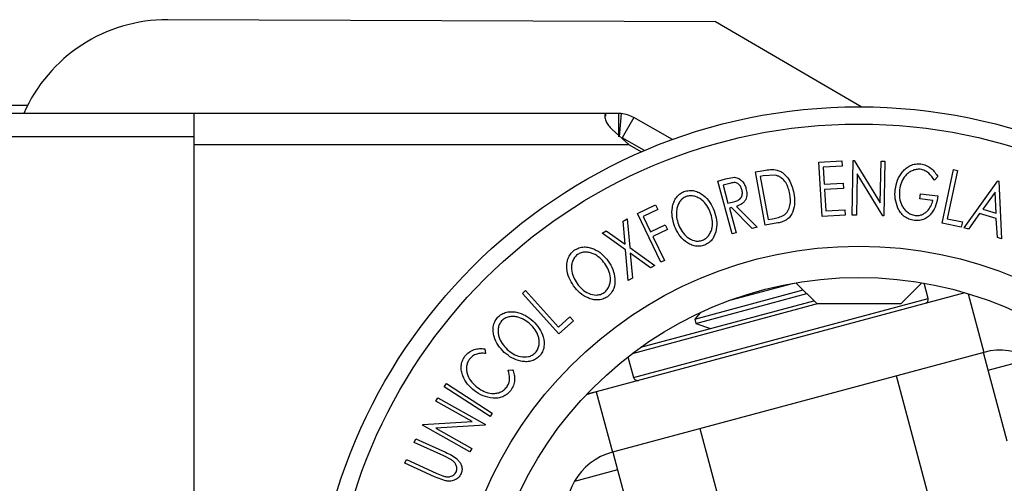
# Model space of a CAD drawing. Extents: x 5 to 292, y 5 to 205.
# Drawn here: x 66 to 70, y 64 to 66 of the extents above; entities that cross this region are included whole.
import ezdxf

# ---------------------------------------------------------------- set-up
doc = ezdxf.new("R2010")
doc.units = 0
doc.layers.get('0').update_dxf_attribs({"linetype": 'CONTINUOUS'})

msp = doc.modelspace()

# ---------------------------------------------------------------- linework, layer by layer
at = {"color": 7, "linetype": 'CONTINUOUS'}
for p, q in [((69.00354, 65.94212), (66.67033, 65.95139)), ((69.62434, 65.58041), (69.00354, 65.94212)), ((66.07252, 65.5851), (65.61562, 65.5851)), ((66.78229, 65.5517), (65.61562, 65.5517)), ((68.5363, 65.5517), (66.78229, 65.5517)), ((68.5363, 65.54002), (68.5363, 65.5517)), ((68.59027, 65.5517), (68.5363, 65.5517)), ((68.59027, 65.5517), (68.59027, 65.4517)), ((68.6016, 65.55122), (68.59027, 65.5517)), ((68.6016, 65.55122), (68.5931, 65.45158)), ((68.65595, 65.53441), (68.60669, 65.44738)), ((68.82117, 65.44089), (68.65595, 65.53441)), ((68.56377, 65.48366), (68.63641, 65.41837)), ((66.78229, 65.4517), (65.61562, 65.4517)), ((68.63641, 65.41837), (68.60178, 65.4495)), ((68.70152, 65.39371), (68.60669, 65.44738)), ((66.78212, 63.12181), (66.78228, 65.41837)), ((68.63641, 65.41837), (66.78228, 65.41837)), ((68.63641, 65.41837), (68.68929, 65.38845)), ((69.44364, 65.34403), (69.54251, 65.35017)), ((69.45796, 65.11233), (69.44364, 65.34403)), ((69.54392, 65.32732), (69.46231, 65.32226)), ((69.46231, 65.32226), (69.4668, 65.24985)), ((69.54251, 65.35017), (69.54392, 65.32732)), ((69.5864, 65.11849), (69.59109, 65.35161)), ((69.59109, 65.35161), (69.59482, 65.35151)), ((69.59482, 65.35151), (69.70542, 65.17075)), ((69.70542, 65.17075), (69.709, 65.34921)), ((69.709, 65.34921), (69.72592, 65.34887)), ((69.72592, 65.34887), (69.72122, 65.11575)), ((69.01356, 65.26353), (69.04665, 65.27257)), ((69.04665, 65.27257), (69.08499, 65.27966)), ((69.17442, 65.30273), (69.20953, 65.30909)), ((69.21552, 65.07541), (69.17442, 65.30273)), ((69.2066, 65.28573), (69.19465, 65.28357)), ((69.19465, 65.28357), (69.22786, 65.09981)), ((69.26009, 65.28869), (69.2066, 65.28573)), ((69.60768, 65.29433), (69.60411, 65.11813)), ((69.71738, 65.11582), (69.60768, 65.29433)), ((69.95162, 65.28252), (69.93626, 65.26737)), ((69.96977, 65.08499), (70.01836, 65.31258)), ((70.03529, 65.30899), (69.99137, 65.10338)), ((70.01836, 65.31258), (70.03529, 65.30899)), ((69.07474, 65.0389), (69.01356, 65.26353)), ((69.06542, 65.25405), (69.03618, 65.24607)), ((69.03618, 65.24607), (69.05696, 65.16972)), ((69.4668, 65.24985), (69.54766, 65.25484)), ((69.54907, 65.23215), (69.4682, 65.22716)), ((69.54766, 65.25484), (69.54907, 65.23215)), ((70.06308, 65.0647), (70.207, 65.26423)), ((70.207, 65.26423), (70.21101, 65.26304)), ((70.21101, 65.26304), (70.22238, 65.01766)), ((69.4682, 65.22716), (69.47381, 65.13627)), ((69.87502, 65.18757), (69.87777, 65.20969)), ((69.92963, 65.1807), (69.87502, 65.18757)), ((69.87777, 65.20969), (69.95161, 65.20039)), ((70.19504, 65.2164), (70.14279, 65.14413)), ((70.19935, 65.12744), (70.19504, 65.2164)), ((68.67108, 65.12579), (68.74845, 65.1631)), ((68.74845, 65.1631), (68.75834, 65.14258)), ((69.05696, 65.16972), (69.08565, 65.17721)), ((69.0724, 65.15048), (69.0629, 65.14788)), ((69.0629, 65.14788), (69.09135, 65.04344)), ((69.16048, 65.0623), (69.0724, 65.15048)), ((69.09284, 65.15604), (69.18105, 65.06789)), ((68.7715, 64.91754), (68.67108, 65.12579)), ((68.75834, 65.14258), (68.69627, 65.11267)), ((68.69627, 65.11267), (68.72767, 65.04757)), ((69.22786, 65.09981), (69.2474, 65.10335)), ((69.55609, 65.11841), (69.45796, 65.11233)), ((69.47381, 65.13627), (69.55468, 65.14126)), ((69.55468, 65.14126), (69.55609, 65.11841)), ((69.60411, 65.11813), (69.5864, 65.11849)), ((69.72122, 65.11575), (69.71738, 65.11582)), ((69.99137, 65.10338), (70.05587, 65.0896)), ((70.12903, 65.12482), (70.08153, 65.05926)), ((70.20029, 65.10378), (70.12903, 65.12482)), ((70.14279, 65.14413), (70.19935, 65.12744)), ((70.20461, 65.02287), (70.20029, 65.10378)), ((68.61003, 65.09319), (68.62724, 65.10305)), ((68.61883, 64.99435), (68.61003, 65.09319)), ((68.62724, 65.10305), (68.63846, 64.9804)), ((68.72767, 65.04757), (68.78974, 65.07748)), ((68.78974, 65.07748), (68.79965, 65.05689)), ((69.18105, 65.06789), (69.16048, 65.0623)), ((69.26931, 65.08511), (69.21552, 65.07541)), ((70.0512, 65.06762), (69.96977, 65.08499)), ((70.05587, 65.0896), (70.0512, 65.06762)), ((70.08153, 65.05926), (70.06308, 65.0647)), ((68.52105, 65.04235), (68.53847, 65.0523)), ((68.62086, 64.97033), (68.52105, 65.04235)), ((68.53847, 65.0523), (68.61883, 64.99435)), ((68.79965, 65.05689), (68.73757, 65.02699)), ((68.73757, 65.02699), (68.7868, 64.92495)), ((69.09135, 65.04344), (69.07474, 65.0389)), ((70.22238, 65.01766), (70.20461, 65.02287)), ((68.63846, 64.9804), (68.74485, 64.90398)), ((68.63252, 64.83975), (68.62086, 64.97033)), ((68.72743, 64.89402), (68.64069, 64.95616)), ((68.64069, 64.95616), (68.64994, 64.84971)), ((68.74485, 64.90398), (68.72743, 64.89402)), ((68.7868, 64.92495), (68.7715, 64.91754)), ((68.64994, 64.84971), (68.63252, 64.83975)), ((69.07021, 64.75731), (69.33221, 64.82771)), ((69.34686, 64.83027), (69.43544, 64.74169)), ((69.79443, 64.74169), (69.88301, 64.83027)), ((69.91021, 64.7636), (69.89274, 64.82859)), ((68.18113, 64.7853), (68.19394, 64.7969)), ((68.3371, 64.61296), (68.18113, 64.7853)), ((68.19394, 64.7969), (68.33487, 64.6412)), ((70.06562, 64.7881), (68.49569, 64.36624)), ((68.9156, 64.67574), (69.37732, 64.79981)), ((68.92051, 64.65748), (69.39275, 64.78438)), ((68.68561, 64.55534), (69.42351, 64.75362)), ((69.43544, 64.74169), (69.73703, 64.74169)), ((69.73703, 64.74169), (69.79443, 64.74169)), ((68.33487, 64.6412), (68.38372, 64.6854)), ((68.38372, 64.6854), (68.39877, 64.66875)), ((68.93822, 64.70274), (68.9156, 64.67574)), ((68.39877, 64.66875), (68.3371, 64.61296)), ((68.9156, 64.67574), (68.92051, 64.65748)), ((68.92051, 64.65748), (68.98227, 64.63505)), ((68.02086, 64.5487), (68.02394, 64.52937)), ((70.14711, 64.53388), (68.56489, 64.10871)), ((70.16593, 64.45772), (70.14558, 64.53346)), ((68.631, 64.51459), (68.65474, 64.42624)), ((68.12038, 64.45731), (68.13964, 64.45999)), ((70.0686, 63.33924), (69.77449, 64.43375)), ((70.24715, 64.1555), (70.16593, 64.45772)), ((67.84858, 64.38653), (67.85796, 64.40098)), ((67.85796, 64.40098), (68.05292, 64.27454)), ((68.04354, 64.2601), (67.84858, 64.38653)), ((68.49569, 64.36624), (68.45296, 64.35281)), ((68.49569, 64.36624), (68.45544, 64.35542)), ((68.49569, 64.36624), (68.56489, 64.10871)), ((67.81288, 64.32594), (67.82122, 64.34072)), ((67.96773, 64.23882), (67.81288, 64.32594)), ((67.82122, 64.34072), (68.02349, 64.22691)), ((68.05292, 64.27454), (68.04354, 64.2601)), ((67.75502, 64.22306), (67.75686, 64.22632)), ((67.95729, 64.10925), (67.75502, 64.22306)), ((67.75686, 64.22632), (67.96773, 64.23882)), ((68.02159, 64.22353), (67.81308, 64.21075)), ((68.02349, 64.22691), (68.02159, 64.22353)), ((67.81308, 64.21075), (67.96599, 64.12475)), ((68.93752, 64.20884), (69.23163, 63.11433)), ((67.71996, 64.14961), (67.72701, 64.16535)), ((67.84716, 64.09226), (67.71996, 64.14961)), ((67.72701, 64.16535), (67.85421, 64.108)), ((67.96599, 64.12475), (67.95729, 64.10925)), ((68.56643, 64.10912), (68.58678, 64.03338)), ((67.68004, 64.06104), (67.68716, 64.07679)), ((67.80724, 64.00368), (67.68004, 64.06104)), ((67.68716, 64.07679), (67.81436, 64.01944)), ((67.87937, 64.07578), (67.84716, 64.09226)), ((67.81436, 64.01944), (67.84282, 64.0074)), ((68.58678, 64.03338), (68.66799, 63.73116)), ((67.85292, 63.98659), (67.80724, 64.00368))]:
    msp.add_line(p, q, dxfattribs=at)
at = {"color": 8, "linetype": 'CONTINUOUS'}
for p, q in [((70.07995, 64.78383), (70.14711, 64.53388)), ((69.44333, 64.74169), (68.64863, 64.52814)), ((68.65474, 64.42624), (69.91021, 64.7636)), ((70.16593, 64.45772), (70.34988, 64.50715)), ((68.58678, 64.03338), (68.40283, 63.98395))]:
    msp.add_line(p, q, dxfattribs=at)
at = {"color": 7, "linetype": 'CONTINUOUS'}
for radius in [2.32753, 2.25383, 1.73333, 1.6]:
    msp.add_circle((69.61493, 63.25289), radius, dxfattribs=at)
for centre, radius, start, end in [((66.66768, 65.28472), 0.66667, 89.77248, 156.39237), ((69.89411, 64.75928), 0.01667, 285.04101, 15.04101), ((70.21632, 64.27635), 0.26667, 15.04101, 105.04101), ((68.67084, 64.43056), 0.01667, 195.04101, 285.04101), ((68.6341, 63.85118), 0.26667, 105.04101, 195.04101)]:
    msp.add_arc(centre, radius, start, end, dxfattribs=at)
for points in [[(66.78228, 65.41837), (66.78228, 65.43584), (66.78228, 65.47079), (66.78228, 65.51486), (66.78229, 65.54569), (66.78229, 65.5497), (66.78229, 65.5517)], [(68.65595, 65.53441), (68.64734, 65.53868), (68.63013, 65.54721), (68.61111, 65.54989), (68.6016, 65.55122)]]:
    msp.add_open_spline(points, degree=3, dxfattribs=at)
for points, knots in [([(68.5363, 65.5517), (68.53524, 65.55103), (68.53326, 65.54977), (68.5324, 65.53895), (68.53447, 65.52142), (68.54735, 65.50039), (68.55838, 65.48915), (68.56377, 65.48366)], [0, 0, 0, 0, 0.2059006, 0.3831013, 0.6546227, 0.8314487, 1, 1, 1, 1]), ([(69.20953, 65.30909), (69.219, 65.31078), (69.23785, 65.31413), (69.2567, 65.31196), (69.26608, 65.31088)], [0, 0, 0, 0, 0.5020441, 1, 1, 1, 1]), ([(69.7697, 65.22816), (69.77236, 65.24155), (69.77766, 65.26822), (69.79531, 65.29867), (69.8153, 65.31885), (69.83386, 65.33068), (69.85574, 65.33748), (69.87105, 65.33688), (69.87873, 65.33658)], [0, 0, 0, 0, 0.2501337, 0.4982399, 0.6236679, 0.7491643, 0.8743389, 1, 1, 1, 1]), ([(69.87642, 65.31383), (69.87031, 65.31393), (69.85807, 65.31413), (69.84081, 65.30812), (69.82564, 65.29895), (69.80895, 65.28307), (69.79451, 65.25859), (69.78997, 65.23715), (69.78769, 65.22639)], [0, 0, 0, 0, 0.1241999, 0.2486437, 0.3749622, 0.5011872, 0.749476, 1, 1, 1, 1]), ([(69.93626, 65.26737), (69.92912, 65.2779), (69.91837, 65.29372), (69.89604, 65.3087), (69.88295, 65.31212), (69.87642, 65.31383)], [0, 0, 0, 0, 0.4986126, 0.7498363, 1, 1, 1, 1]), ([(69.87873, 65.33658), (69.88668, 65.33491), (69.90259, 65.33158), (69.93003, 65.31422), (69.94298, 65.2952), (69.95162, 65.28252)], [0, 0, 0, 0, 0.2502999, 0.5003609, 1, 1, 1, 1]), ([(69.08499, 65.27966), (69.08822, 65.27932), (69.09467, 65.27865), (69.10641, 65.27376), (69.11826, 65.26388), (69.12842, 65.249), (69.13202, 65.23779), (69.13382, 65.23217)], [0, 0, 0, 0, 0.125061, 0.2499719, 0.4997352, 0.7495212, 1, 1, 1, 1]), ([(69.32086, 65.20854), (69.31658, 65.22545), (69.31016, 65.25083), (69.28905, 65.2744), (69.27363, 65.28448), (69.2646, 65.28729), (69.26009, 65.28869)], [0, 0, 0, 0, 0.4989195, 0.7489212, 0.8747019, 1, 1, 1, 1]), ([(69.26608, 65.31088), (69.2714, 65.3089), (69.28201, 65.30495), (69.30014, 65.29216), (69.32497, 65.26313), (69.33276, 65.2324), (69.33794, 65.21194)], [0, 0, 0, 0, 0.1251749, 0.2498276, 0.5006843, 1, 1, 1, 1]), ([(69.11647, 65.22747), (69.1147, 65.23241), (69.11204, 65.23982), (69.10542, 65.24822), (69.09924, 65.25354), (69.09149, 65.25717), (69.07968, 65.25769), (69.07113, 65.2555), (69.06542, 65.25405)], [0, 0, 0, 0, 0.2488064, 0.3738468, 0.499091, 0.6242087, 0.749169, 1, 1, 1, 1]), ([(69.13382, 65.23217), (69.13536, 65.2245), (69.13841, 65.20926), (69.13538, 65.18914), (69.12664, 65.17515), (69.11366, 65.16373), (69.1012, 65.15913), (69.09284, 65.15604)], [0, 0, 0, 0, 0.2511258, 0.4990162, 0.6228059, 0.7468294, 1, 1, 1, 1]), ([(68.82955, 65.07186), (68.82563, 65.08472), (68.81782, 65.11037), (68.81818, 65.14493), (68.825, 65.172), (68.83447, 65.19134), (68.84914, 65.2085), (68.86269, 65.21541), (68.86948, 65.21887)], [0, 0, 0, 0, 0.2495868, 0.4977541, 0.6233309, 0.748597, 0.8740054, 1, 1, 1, 1]), ([(68.87831, 65.19783), (68.87283, 65.19496), (68.86189, 65.18924), (68.85037, 65.17508), (68.84252, 65.1595), (68.8367, 65.1375), (68.83656, 65.10941), (68.84301, 65.08859), (68.84623, 65.07819)], [0, 0, 0, 0, 0.1256544, 0.2511074, 0.3761616, 0.5016282, 0.7512145, 1, 1, 1, 1]), ([(68.86948, 65.21887), (68.87681, 65.22087), (68.89142, 65.22485), (68.91404, 65.22295), (68.9342, 65.21493), (68.9578, 65.19963), (68.98157, 65.17399), (68.99279, 65.14937), (68.99843, 65.13701)], [0, 0, 0, 0, 0.125267, 0.2496637, 0.3748971, 0.5006121, 0.7491835, 1, 1, 1, 1]), ([(68.98188, 65.13071), (68.97733, 65.1406), (68.96825, 65.16035), (68.94958, 65.18126), (68.93047, 65.19351), (68.91411, 65.19957), (68.89615, 65.20213), (68.88425, 65.19926), (68.87831, 65.19783)], [0, 0, 0, 0, 0.2499794, 0.4991031, 0.6244437, 0.7495785, 0.8750422, 1, 1, 1, 1]), ([(69.08565, 65.17721), (69.09143, 65.17897), (69.1001, 65.1816), (69.11008, 65.18838), (69.11495, 65.19545), (69.11763, 65.20331), (69.11903, 65.21414), (69.11748, 65.22219), (69.11647, 65.22747)], [0, 0, 0, 0, 0.2507209, 0.3759679, 0.5009647, 0.6201516, 0.7501351, 1, 1, 1, 1]), ([(69.33794, 65.21194), (69.33955, 65.19893), (69.34276, 65.17299), (69.33667, 65.13995), (69.32496, 65.11552), (69.31061, 65.09971), (69.29076, 65.08995), (69.27649, 65.08673), (69.26931, 65.08511)], [0, 0, 0, 0, 0.25044112, 0.49924079, 0.62549497, 0.74979025, 0.8738949, 1, 1, 1, 1]), ([(69.29494, 65.11802), (69.29841, 65.12075), (69.30535, 65.12621), (69.31537, 65.14019), (69.32528, 65.16794), (69.32263, 65.1923), (69.32086, 65.20854)], [0, 0, 0, 0, 0.1253009, 0.2504487, 0.5004365, 1, 1, 1, 1]), ([(69.78134, 65.14841), (69.77648, 65.1614), (69.76676, 65.18739), (69.76872, 65.21456), (69.7697, 65.22816)], [0, 0, 0, 0, 0.4996777, 1, 1, 1, 1]), ([(69.78769, 65.22639), (69.78728, 65.21508), (69.78646, 65.19256), (69.79458, 65.16465), (69.80703, 65.14465), (69.82, 65.13189), (69.83585, 65.12177), (69.84814, 65.11887), (69.8543, 65.11742)], [0, 0, 0, 0, 0.2504976, 0.4989144, 0.6247168, 0.7505791, 0.8751799, 1, 1, 1, 1]), ([(69.95161, 65.20039), (69.94932, 65.18752), (69.94475, 65.1619), (69.92979, 65.13208), (69.91159, 65.11225), (69.89417, 65.10063), (69.87305, 65.09477), (69.85844, 65.09537), (69.8511, 65.09567)], [0, 0, 0, 0, 0.2507762, 0.4991971, 0.6245174, 0.7495512, 0.8743325, 1, 1, 1, 1]), ([(69.8511, 65.09567), (69.84328, 65.0972), (69.82765, 65.10024), (69.80735, 65.11251), (69.79165, 65.12902), (69.78478, 65.14194), (69.78134, 65.14841)], [0, 0, 0, 0, 0.25037707, 0.49998421, 0.74942782, 1, 1, 1, 1]), ([(69.8543, 65.11742), (69.85912, 65.11713), (69.86876, 65.11654), (69.88278, 65.11992), (69.89515, 65.12634), (69.90912, 65.13778), (69.92223, 65.1559), (69.92716, 65.17242), (69.92963, 65.1807)], [0, 0, 0, 0, 0.1253285, 0.2501708, 0.3752249, 0.5004986, 0.7496901, 1, 1, 1, 1]), ([(68.94889, 65.01155), (68.95437, 65.01445), (68.96533, 65.02024), (68.97723, 65.0341), (68.98551, 65.04952), (68.99147, 65.07144), (68.99142, 65.09945), (68.98505, 65.1203), (68.98188, 65.13071)], [0, 0, 0, 0, 0.126073, 0.2517211, 0.3765314, 0.502073, 0.7515414, 1, 1, 1, 1]), ([(68.99843, 65.13701), (69.00235, 65.12407), (69.01016, 65.0983), (69.00919, 65.05713), (68.99789, 65.02315), (68.97772, 65.00087), (68.96418, 64.99403), (68.95739, 64.99059)], [0, 0, 0, 0, 0.2505189, 0.4989719, 0.7490692, 0.8742662, 1, 1, 1, 1]), ([(69.2474, 65.10335), (69.25569, 65.10483), (69.27219, 65.10778), (69.28737, 65.11461), (69.29494, 65.11802)], [0, 0, 0, 0, 0.5017157, 1, 1, 1, 1]), ([(68.95739, 64.99059), (68.95009, 64.98865), (68.93552, 64.98477), (68.91314, 64.98696), (68.89329, 64.99498), (68.87003, 65.01009), (68.84641, 65.03523), (68.83519, 65.05961), (68.82955, 65.07186)], [0, 0, 0, 0, 0.125312, 0.2499848, 0.375356, 0.5008378, 0.7492752, 1, 1, 1, 1]), ([(68.84623, 65.07819), (68.85073, 65.06828), (68.85971, 65.04853), (68.88229, 65.0242), (68.90725, 65.00981), (68.93119, 65.00699), (68.94299, 65.01003), (68.94889, 65.01155)], [0, 0, 0, 0, 0.2507118, 0.499895, 0.7496662, 0.874756, 1, 1, 1, 1]), ([(68.40185, 64.96872), (68.40845, 64.9725), (68.42158, 64.98003), (68.44392, 64.98394), (68.46544, 64.98137), (68.49219, 64.97273), (68.52164, 64.95399), (68.53863, 64.93302), (68.54716, 64.92249)], [0, 0, 0, 0, 0.12551907, 0.25001365, 0.37527031, 0.50104291, 0.74951173, 1, 1, 1, 1]), ([(68.39926, 64.81669), (68.39229, 64.82817), (68.3784, 64.85105), (68.37015, 64.88457), (68.37023, 64.91245), (68.37474, 64.9335), (68.38484, 64.95363), (68.39618, 64.96369), (68.40185, 64.96872)], [0, 0, 0, 0, 0.2497496, 0.4979008, 0.623505, 0.7488726, 0.8742027, 1, 1, 1, 1]), ([(68.41556, 64.95069), (68.41101, 64.94651), (68.40193, 64.93817), (68.3942, 64.92171), (68.3903, 64.90472), (68.38998, 64.88202), (68.39704, 64.8549), (68.40831, 64.83632), (68.41394, 64.82704)], [0, 0, 0, 0, 0.1260104, 0.2515906, 0.3761413, 0.5016526, 0.7512356, 1, 1, 1, 1]), ([(68.53256, 64.9122), (68.52569, 64.92062), (68.51197, 64.93742), (68.48862, 64.9529), (68.46701, 64.95978), (68.44968, 64.96149), (68.43168, 64.95942), (68.42092, 64.9536), (68.41556, 64.95069)], [0, 0, 0, 0, 0.2499374, 0.4990521, 0.6244155, 0.7495362, 0.8750238, 1, 1, 1, 1]), ([(68.52991, 64.78882), (68.53454, 64.79295), (68.54378, 64.8012), (68.55191, 64.81755), (68.55613, 64.83451), (68.5566, 64.85721), (68.54952, 64.8843), (68.53821, 64.90291), (68.53256, 64.9122)], [0, 0, 0, 0, 0.1260552, 0.2516898, 0.3763997, 0.5019505, 0.7514393, 1, 1, 1, 1]), ([(68.54716, 64.92249), (68.55419, 64.91096), (68.5682, 64.888), (68.57734, 64.84787), (68.57459, 64.81219), (68.5605, 64.78573), (68.54913, 64.77575), (68.54343, 64.77074)], [0, 0, 0, 0, 0.250668, 0.4991764, 0.7492877, 0.8743351, 1, 1, 1, 1]), ([(68.54343, 64.77074), (68.53686, 64.76703), (68.52376, 64.75964), (68.50161, 64.75599), (68.48037, 64.75865), (68.45401, 64.76726), (68.42475, 64.78551), (68.40778, 64.80627), (68.39926, 64.81669)], [0, 0, 0, 0, 0.1252383, 0.2498599, 0.3751925, 0.5007777, 0.7493948, 1, 1, 1, 1]), ([(68.41394, 64.82704), (68.42078, 64.81861), (68.43441, 64.80179), (68.46237, 64.78399), (68.49017, 64.77661), (68.514, 64.77991), (68.5246, 64.78585), (68.52991, 64.78882)], [0, 0, 0, 0, 0.2506833, 0.499891, 0.7496718, 0.8747482, 1, 1, 1, 1]), ([(68.07544, 64.68256), (68.0811, 64.68759), (68.0924, 64.6976), (68.11341, 64.70595), (68.13495, 64.70784), (68.16281, 64.70476), (68.19535, 64.6924), (68.21625, 64.67541), (68.22675, 64.66688)], [0, 0, 0, 0, 0.1254122, 0.2499195, 0.3751591, 0.5007705, 0.7492563, 1, 1, 1, 1]), ([(68.21469, 64.65387), (68.20627, 64.6607), (68.18944, 64.67433), (68.16347, 64.68463), (68.14098, 64.68705), (68.1237, 64.68524), (68.10651, 64.67959), (68.09721, 64.67168), (68.09256, 64.66774)], [0, 0, 0, 0, 0.2498331, 0.4990019, 0.6243891, 0.7494868, 0.8750001, 1, 1, 1, 1]), ([(68.10421, 64.5336), (68.09503, 64.54334), (68.07672, 64.56277), (68.06196, 64.59386), (68.05618, 64.62104), (68.0562, 64.64252), (68.06193, 64.66428), (68.07093, 64.67646), (68.07544, 64.68256)], [0, 0, 0, 0, 0.2495343, 0.4975224, 0.6230389, 0.7484252, 0.8738849, 1, 1, 1, 1]), ([(68.09256, 64.66774), (68.08897, 64.66273), (68.08179, 64.65274), (68.07764, 64.63507), (68.07735, 64.61769), (68.08173, 64.59547), (68.09411, 64.57039), (68.10897, 64.55459), (68.11638, 64.5467)], [0, 0, 0, 0, 0.1260335, 0.2516091, 0.3761032, 0.5016129, 0.7512257, 1, 1, 1, 1]), ([(68.23744, 64.53286), (68.24106, 64.53787), (68.2483, 64.54786), (68.25284, 64.56548), (68.25348, 64.58289), (68.24938, 64.60517), (68.23698, 64.63017), (68.22211, 64.64598), (68.21469, 64.65387)], [0, 0, 0, 0, 0.1260742, 0.2517358, 0.3765934, 0.5021529, 0.751563, 1, 1, 1, 1]), ([(68.22675, 64.66688), (68.23599, 64.65706), (68.25439, 64.6375), (68.27156, 64.60016), (68.27616, 64.56476), (68.26795, 64.53601), (68.25885, 64.52396), (68.25429, 64.51793)], [0, 0, 0, 0, 0.2507452, 0.4993416, 0.7495585, 0.8746023, 1, 1, 1, 1]), ([(67.97681, 64.37039), (67.96655, 64.3792), (67.94611, 64.39673), (67.92852, 64.42684), (67.92094, 64.45389), (67.91947, 64.47561), (67.92449, 64.49777), (67.93243, 64.51069), (67.93641, 64.51716)], [0, 0, 0, 0, 0.2502427, 0.4981863, 0.6235928, 0.7491848, 0.8743353, 1, 1, 1, 1]), ([(67.93641, 64.51716), (67.94187, 64.52336), (67.95279, 64.53575), (67.97497, 64.54637), (67.99816, 64.55083), (68.01328, 64.54941), (68.02086, 64.5487)], [0, 0, 0, 0, 0.2496228, 0.4995178, 0.7492135, 1, 1, 1, 1]), ([(68.02394, 64.52937), (68.01778, 64.52979), (68.00548, 64.53064), (67.98658, 64.52747), (67.96861, 64.51847), (67.95942, 64.50863), (67.95481, 64.50371)], [0, 0, 0, 0, 0.2493561, 0.4984322, 0.7489139, 1, 1, 1, 1]), ([(68.25429, 64.51793), (68.24863, 64.51295), (68.23735, 64.50302), (68.2164, 64.49505), (68.19513, 64.49334), (68.16766, 64.49646), (68.13545, 64.50839), (68.11465, 64.52517), (68.10421, 64.5336)], [0, 0, 0, 0, 0.1254441, 0.2502341, 0.3756306, 0.5010887, 0.7494995, 1, 1, 1, 1]), ([(68.11638, 64.5467), (68.12478, 64.53986), (68.14152, 64.52621), (68.17244, 64.51448), (68.2011, 64.51287), (68.22369, 64.52094), (68.23286, 64.52889), (68.23744, 64.53286)], [0, 0, 0, 0, 0.2506879, 0.4998919, 0.7496678, 0.8747604, 1, 1, 1, 1]), ([(67.95481, 64.50371), (67.95174, 64.4984), (67.94559, 64.4878), (67.94244, 64.46979), (67.94316, 64.45206), (67.94921, 64.42973), (67.96413, 64.40534), (67.98092, 64.39097), (67.98935, 64.38376)], [0, 0, 0, 0, 0.1238799, 0.2475944, 0.3732273, 0.4994616, 0.7485637, 1, 1, 1, 1]), ([(68.11442, 64.3858), (68.11787, 64.39135), (68.12477, 64.40247), (68.12894, 64.42817), (68.1238, 64.44566), (68.12038, 64.45731)], [0, 0, 0, 0, 0.2501219, 0.5006717, 1, 1, 1, 1]), ([(68.13964, 64.45999), (68.1421, 64.45301), (68.14701, 64.43908), (68.14882, 64.41616), (68.14416, 64.39255), (68.13563, 64.37876), (68.13135, 64.37185)], [0, 0, 0, 0, 0.2497549, 0.4986537, 0.7485875, 1, 1, 1, 1]), ([(68.05603, 64.33864), (68.04156, 64.3411), (68.01259, 64.34603), (67.98874, 64.36226), (67.97681, 64.37039)], [0, 0, 0, 0, 0.4995871, 1, 1, 1, 1]), ([(67.98935, 64.38376), (67.99869, 64.37768), (68.01729, 64.36558), (68.04499, 64.35857), (68.06803, 64.35875), (68.0855, 64.36267), (68.10187, 64.37178), (68.11023, 64.38112), (68.11442, 64.3858)], [0, 0, 0, 0, 0.2500373, 0.4978781, 0.623252, 0.7488875, 0.8742142, 1, 1, 1, 1]), ([(68.13135, 64.37185), (68.12649, 64.36614), (68.11679, 64.35474), (68.09742, 64.34367), (68.07666, 64.33832), (68.06291, 64.33853), (68.05603, 64.33864)], [0, 0, 0, 0, 0.250551, 0.5004375, 0.7497178, 1, 1, 1, 1]), ([(67.85421, 64.108), (67.87292, 64.09956), (67.89633, 64.089), (67.91572, 64.06471), (67.92273, 64.05051), (67.92533, 64.03382), (67.92194, 64.02292), (67.92025, 64.01746)], [0, 0, 0, 0, 0.498787, 0.6243182, 0.7496135, 0.8743805, 1, 1, 1, 1]), ([(67.8998, 64.02561), (67.90069, 64.02808), (67.90246, 64.03302), (67.90264, 64.0434), (67.89898, 64.05545), (67.89045, 64.06714), (67.88307, 64.0729), (67.87937, 64.07578)], [0, 0, 0, 0, 0.1253676, 0.2507686, 0.500274, 0.7495317, 1, 1, 1, 1]), ([(67.84282, 64.0074), (67.84783, 64.00589), (67.85784, 64.0029), (67.87419, 64.00344), (67.88679, 64.0101), (67.89553, 64.01779), (67.89838, 64.023), (67.8998, 64.02561)], [0, 0, 0, 0, 0.2497682, 0.4984076, 0.7479428, 0.8737176, 1, 1, 1, 1]), ([(67.92025, 64.01746), (67.91864, 64.01429), (67.91545, 64.00797), (67.90622, 63.99729), (67.89144, 63.98813), (67.8719, 63.98405), (67.85925, 63.98574), (67.85292, 63.98659)], [0, 0, 0, 0, 0.1252631, 0.2500782, 0.4998453, 0.7496734, 1, 1, 1, 1])]:
    msp.add_open_spline(points, degree=3, knots=knots, dxfattribs=at)

doc.saveas('drawing.dxf')
